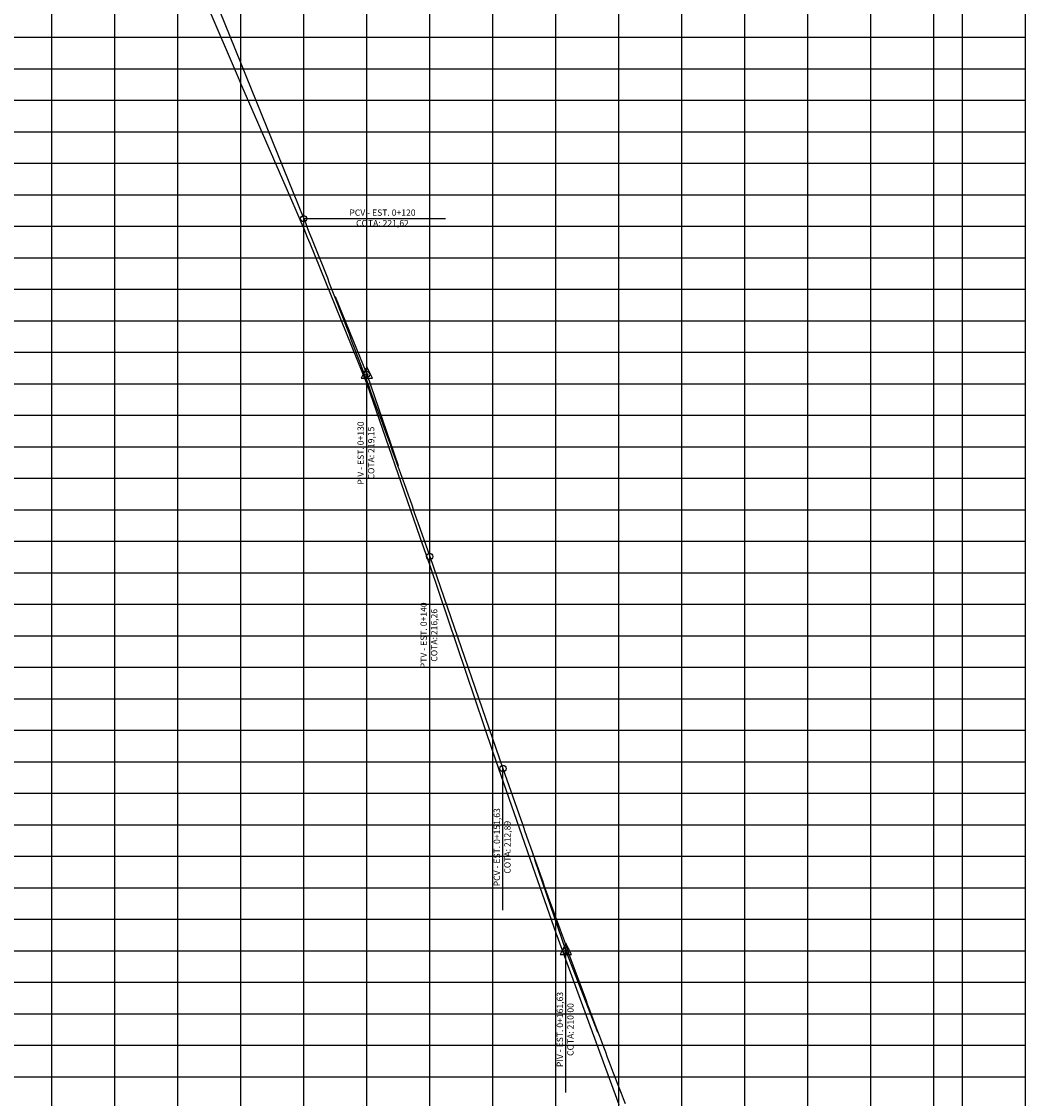
# Model space of a CAD drawing. Extents: x 181625 to 182056, y 1668639 to 1669626.
# Drawn here: x 181896 to 182056, y 1669152 to 1669323 of the extents above; entities that cross this region are included whole.
import ezdxf
from ezdxf.enums import TextEntityAlignment as Align

# ---------------------------------------------------------------- set-up
doc = ezdxf.new("R2010")
doc.units = 0
doc.header["$LTSCALE"] = 10
doc.header["$MEASUREMENT"] = 0
doc.layers.get('0').update_dxf_attribs({"linetype": 'CONTINUOUS'})
for name, color, linetype in [('G_GRADE', 2, 'CONTINUOUS'), ('G_GRELHA', 8, 'CONTINUOUS'), ('G_TEXTO', 3, 'CONTINUOUS'), ('PEGC', 3, 'CONTINUOUS'), ('PFGC', 6, 'CONTINUOUS')]:
    doc.layers.add(name, color=color, linetype=linetype)
doc.styles.add('ROMANS-I', font='romans.shx', dxfattribs={"oblique": 10})

# ---------------------------------------------------------------- blocks, each defined once
blk = doc.blocks.new('PVI2')
for p, q in [((0, 0.1), (-0.075, -0.05)), ((0.075, -0.05), (0, 0.1)), ((-0.075, -0.05), (0.075, -0.05))]:
    blk.add_line(p, q)
blk.add_circle((0, 0), 0.0125)
at = {"flags": 1}
for tag, p in [('K', (0, -0.005)), ('LENGTH', (0, -0.033))]:
    blk.add_attdef(tag, text='', height=0.01, dxfattribs=at).set_placement(p, align=Align.CENTER)

msp = doc.modelspace()

# ---------------------------------------------------------------- linework, layer by layer
at = {"layer": 'G_GRADE'}
for p, q in [((181921, 1669020.5), (181921, 1669625.5)), ((182021, 1669020.5), (182021, 1669625.5)), ((181963.5, 1669291.696), (181941, 1669291.696)), ((181811, 1669275.5), (182055.56, 1669275.5)), ((181951, 1669244.5), (181951, 1669267)), ((181961, 1669215.571), (181961, 1669238.071)), ((181811, 1669225.5), (182055.56, 1669225.5)), ((181972.629, 1669181.929), (181972.629, 1669204.429)), ((181811, 1669175.5), (182055.56, 1669175.5)), ((181982.629, 1669153), (181982.629, 1669175.5))]:
    msp.add_line(p, q, dxfattribs=at)
for centre in [(181941, 1669291.696), (181951, 1669267), (181961, 1669238.071), (181972.629, 1669204.429), (181982.629, 1669175.5)]:
    msp.add_circle(centre, 0.5, dxfattribs=at)
at = {"layer": 'G_GRELHA'}
for p, q in [((181901, 1669020.5), (181901, 1669625.5)), ((181911, 1669020.5), (181911, 1669625.5)), ((181931, 1669020.5), (181931, 1669625.5)), ((181941, 1669020.5), (181941, 1669625.5)), ((181951, 1669020.5), (181951, 1669625.5)), ((181961, 1669020.5), (181961, 1669625.5)), ((181971, 1669020.5), (181971, 1669625.5)), ((181981, 1669020.5), (181981, 1669625.5)), ((181991, 1669020.5), (181991, 1669625.5)), ((182001, 1669020.5), (182001, 1669625.5)), ((182011, 1669020.5), (182011, 1669625.5)), ((182031, 1669020.5), (182031, 1669625.5)), ((182041, 1669020.5), (182041, 1669625.5)), ((182045.563, 1669020.5), (182045.563, 1669625.5)), ((182055.56, 1669020.5), (182055.56, 1669625.5)), ((181811, 1669320.5), (182055.56, 1669320.5)), ((181811, 1669315.5), (182055.56, 1669315.5)), ((181811, 1669310.5), (182055.56, 1669310.5)), ((181811, 1669305.5), (182055.56, 1669305.5)), ((181811, 1669300.5), (182055.56, 1669300.5)), ((181811, 1669295.5), (182055.56, 1669295.5)), ((181811, 1669290.5), (182055.56, 1669290.5)), ((181811, 1669285.5), (182055.56, 1669285.5)), ((181811, 1669280.5), (182055.56, 1669280.5)), ((181811, 1669270.5), (182055.56, 1669270.5)), ((181811, 1669265.5), (182055.56, 1669265.5)), ((181811, 1669260.5), (182055.56, 1669260.5)), ((181811, 1669255.5), (182055.56, 1669255.5)), ((181811, 1669250.5), (182055.56, 1669250.5)), ((181811, 1669245.5), (182055.56, 1669245.5)), ((181811, 1669240.5), (182055.56, 1669240.5)), ((181811, 1669235.5), (182055.56, 1669235.5)), ((181811, 1669230.5), (182055.56, 1669230.5)), ((181811, 1669220.5), (182055.56, 1669220.5)), ((181811, 1669215.5), (182055.56, 1669215.5)), ((181811, 1669210.5), (182055.56, 1669210.5)), ((181811, 1669205.5), (182055.56, 1669205.5)), ((181811, 1669200.5), (182055.56, 1669200.5)), ((181811, 1669195.5), (182055.56, 1669195.5)), ((181811, 1669190.5), (182055.56, 1669190.5)), ((181811, 1669185.5), (182055.56, 1669185.5)), ((181811, 1669180.5), (182055.56, 1669180.5)), ((181811, 1669170.5), (182055.56, 1669170.5)), ((181811, 1669165.5), (182055.56, 1669165.5)), ((181811, 1669160.5), (182055.56, 1669160.5)), ((181811, 1669155.5), (182055.56, 1669155.5))]:
    msp.add_line(p, q, dxfattribs=at)
at = {"layer": 'PEGC'}
for p, q in [((181925.611, 1669325.68), (181930.579, 1669314.092)), ((181930.579, 1669314.092), (181931.11, 1669312.836)), ((181931.11, 1669312.836), (181931.496, 1669311.968)), ((181931.496, 1669311.968), (181938.367, 1669296.205)), ((181938.367, 1669296.205), (181939.74, 1669293.06)), ((181939.74, 1669293.06), (181939.744, 1669293.06)), ((181939.744, 1669293.06), (181940.876, 1669290.465)), ((181940.876, 1669290.465), (181940.995, 1669290.192)), ((181940.995, 1669290.192), (181940.999, 1669290.182)), ((181940.999, 1669290.182), (181941, 1669290.179)), ((181941, 1669290.179), (181941.005, 1669290.167)), ((181941.005, 1669290.167), (181941.568, 1669288.777)), ((181941.568, 1669288.777), (181941.961, 1669287.806)), ((181941.961, 1669287.806), (181950.997, 1669265.508)), ((181950.997, 1669265.508), (181951, 1669265.5)), ((181951, 1669265.5), (181959.441, 1669241.138)), ((181959.441, 1669241.138), (181961, 1669236.64)), ((181961, 1669236.64), (181971, 1669207.03)), ((181971, 1669207.03), (181977.729, 1669187.71)), ((181977.729, 1669187.71), (181981, 1669178.32)), ((181981, 1669178.32), (181991, 1669151.11))]:
    msp.add_line(p, q, dxfattribs=at)
at = {"layer": 'PFGC'}
for p, q in [((181898.703, 1669396.152), (181941, 1669291.696)), ((181946, 1669279.348), (181951, 1669267)), ((181951, 1669267), (181956, 1669252.535)), ((181961, 1669238.071), (181972.629, 1669204.429)), ((181977.629, 1669189.965), (181982.629, 1669175.5)), ((181982.629, 1669175.5), (181987.629, 1669162.565))]:
    msp.add_line(p, q, dxfattribs=at)
for points in [[(181941, 1669291.696), (181941.312, 1669290.923), (181941.625, 1669290.148), (181941.938, 1669289.372), (181942.25, 1669288.593), (181942.562, 1669287.811), (181942.875, 1669287.028), (181943.188, 1669286.243), (181943.5, 1669285.456), (181943.812, 1669284.667), (181944.125, 1669283.875), (181944.438, 1669283.082), (181944.75, 1669282.286), (181945.062, 1669281.489), (181945.375, 1669280.689), (181945.688, 1669279.887), (181946, 1669279.083), (181946.312, 1669278.278), (181946.625, 1669277.47), (181946.938, 1669276.66), (181947.25, 1669275.848), (181947.562, 1669275.034), (181947.875, 1669274.217), (181948.188, 1669273.399), (181948.5, 1669272.579), (181948.812, 1669271.756), (181949.125, 1669270.932), (181949.438, 1669270.105), (181949.75, 1669269.277), (181950.062, 1669268.446), (181950.375, 1669267.613), (181950.688, 1669266.779), (181951, 1669265.942), (181951.312, 1669265.103), (181951.625, 1669264.262), (181951.938, 1669263.419), (181952.25, 1669262.574), (181952.562, 1669261.726), (181952.875, 1669260.877), (181953.188, 1669260.026), (181953.5, 1669259.172), (181953.812, 1669258.317), (181954.125, 1669257.459), (181954.438, 1669256.6), (181954.75, 1669255.738), (181955.062, 1669254.874), (181955.375, 1669254.009), (181955.688, 1669253.141), (181956, 1669252.271), (181956.312, 1669251.399), (181956.625, 1669250.525), (181956.938, 1669249.649), (181957.25, 1669248.77), (181957.562, 1669247.89), (181957.875, 1669247.008), (181958.188, 1669246.123), (181958.5, 1669245.237), (181958.812, 1669244.348), (181959.125, 1669243.458), (181959.438, 1669242.565), (181959.75, 1669241.67), (181960.062, 1669240.774), (181960.375, 1669239.875), (181960.688, 1669238.974), (181961, 1669238.071)], [(181972.629, 1669204.429), (181972.941, 1669203.526), (181973.254, 1669202.624), (181973.566, 1669201.724), (181973.879, 1669200.825), (181974.191, 1669199.928), (181974.504, 1669199.032), (181974.816, 1669198.138), (181975.129, 1669197.245), (181975.441, 1669196.353), (181975.754, 1669195.464), (181976.066, 1669194.575), (181976.379, 1669193.688), (181976.691, 1669192.803), (181977.004, 1669191.919), (181977.316, 1669191.037), (181977.629, 1669190.156), (181977.941, 1669189.277), (181978.254, 1669188.399), (181978.566, 1669187.522), (181978.879, 1669186.647), (181979.191, 1669185.774), (181979.504, 1669184.902), (181979.816, 1669184.032), (181980.129, 1669183.163), (181980.441, 1669182.295), (181980.754, 1669181.429), (181981.066, 1669180.565), (181981.379, 1669179.702), (181981.691, 1669178.84), (181982.004, 1669177.98), (181982.316, 1669177.122), (181982.629, 1669176.265), (181982.941, 1669175.409), (181983.254, 1669174.556), (181983.566, 1669173.703), (181983.879, 1669172.852), (181984.191, 1669172.003), (181984.504, 1669171.154), (181984.816, 1669170.308), (181985.129, 1669169.463), (181985.441, 1669168.619), (181985.754, 1669167.777), (181986.066, 1669166.937), (181986.379, 1669166.098), (181986.691, 1669165.26), (181987.004, 1669164.424), (181987.316, 1669163.59), (181987.629, 1669162.757), (181987.941, 1669161.925), (181988.254, 1669161.095), (181988.566, 1669160.266), (181988.879, 1669159.439), (181989.191, 1669158.614), (181989.504, 1669157.79), (181989.816, 1669156.967), (181990.129, 1669156.146), (181990.441, 1669155.326), (181990.754, 1669154.508), (181991.066, 1669153.691), (181991.379, 1669152.876), (181991.691, 1669152.063), (181992.004, 1669151.25)]]:
    msp.add_lwpolyline(points, dxfattribs=at)

# ---------------------------------------------------------------- block references
at = {"layer": 'PFGC', "xscale": 12.0048019207683, "yscale": 12.0048019207683, "zscale": 12.0048019207683}
for p in [(181951, 1669267), (181982.629, 1669175.5)]:
    msp.add_blockref('PVI2', p, dxfattribs=at)

# ---------------------------------------------------------------- texts
at = {"layer": 'G_TEXTO', "style": 'ROMANS-I', "oblique": 10}
for s, p in [('PCV - EST. 0+120', (181953.5, 1669292.529)), ('COTA: 221,62', (181953.5, 1669290.863))]:
    msp.add_text(s, height=1, dxfattribs=at).set_placement(p, align=Align.MIDDLE)
for s, p in [('PIV - EST. 0+130', (181950.167, 1669254.5)), ('COTA: 219,15', (181951.833, 1669254.5)), ('PTV - EST. 0+140', (181960.167, 1669225.571)), ('COTA: 216,26', (181961.833, 1669225.571)), ('PCV - EST. 0+151,63', (181971.795, 1669191.929)), ('COTA: 212,89', (181973.462, 1669191.929)), ('PIV - EST. 0+161,63', (181981.795, 1669163)), ('COTA: 210,00', (181983.462, 1669163))]:
    msp.add_text(s, height=1, rotation=90, dxfattribs=at).set_placement(p, align=Align.MIDDLE)

doc.saveas('drawing.dxf')
